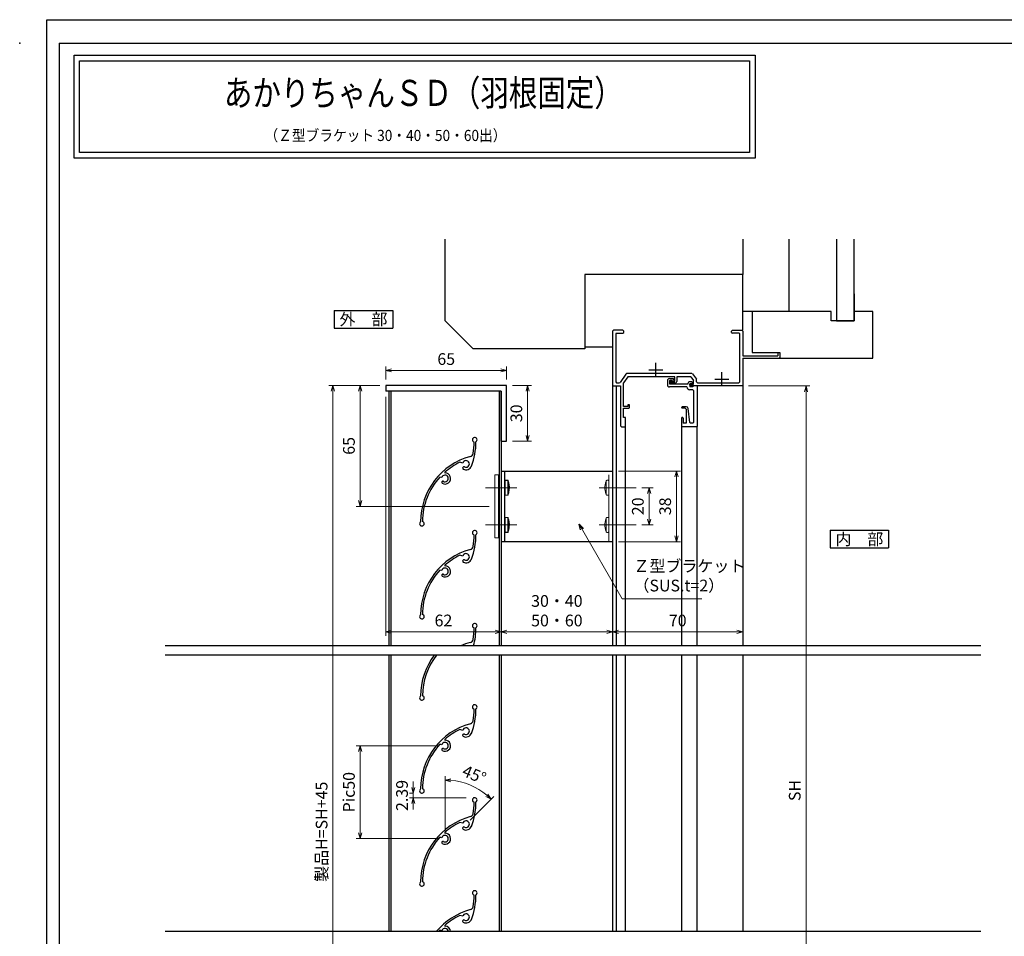
# Model space of a CAD drawing. Units: millimetres. Extents: x -16 to 1222, y 22 to 868.
# Drawn here: x -16 to 514, y 374 to 867 of the extents above; entities that cross this region are included whole.
import ezdxf
from ezdxf.enums import TextEntityAlignment as Align

# ---------------------------------------------------------------- set-up
doc = ezdxf.new("R2010")
doc.units = ezdxf.units.MM
doc.header["$LTSCALE"] = 3
doc.linetypes.add('ACAD_ISO02W100', pattern=[15, 12, -3])
doc.linetypes.add('ACAD_ISO04W100', pattern=[30, 24, -3, 0, -3])
doc.layers.get('0').update_dxf_attribs({"lineweight": 25})
doc.layers.get('Defpoints').update_dxf_attribs({"color": 151, "lineweight": 25})
for name, color, linetype, lineweight in [('0000寸法', 4, 'Continuous', 20), ('0000窓障子（LIXIL 30溝）', 4, 'Continuous', 15), ('003', 2, 'Continuous', 25), ('006', 4, 'ACAD_ISO04W100', 20), ('007', 4, 'ACAD_ISO02W100', 20)]:
    doc.layers.add(name, color=color, linetype=linetype, lineweight=lineweight)
for name, color, linetype in [('0000躯体', 253, 'Continuous'), ('_0-0_図枠', 7, 'Continuous'), ('TOS_S1', 4, 'Continuous')]:
    doc.layers.add(name, color=color, linetype=linetype)
doc.styles.add('AT_VECTOR', font='romans.shx', dxfattribs={"bigfont": 'extfont.shx'})
doc.styles.add('DIM', font='romans.shx', dxfattribs={"width": 0.75, "bigfont": 'extfont.shx'})
doc.styles.add('ｺﾞｼｯｸ（横）', font='txt')
doc.dimstyles.new('DIM', dxfattribs={"dimtxt": 3, "dimasz": 1.5, "dimexe": 1, "dimexo": 1.5, "dimgap": 1, "dimtad": 1, "dimdsep": 46, "dimtxsty": 'DIM', "dimblk": 'OPEN30', "dimcen": 0, "dimclrd": 4, "dimclre": 4, "dimclrt": 7, "dimadec": 0, "dimazin": 0, "dimtfac": 1, "dimtmove": 0, "dimatfit": 3, "dimldrblk": 'OPEN30', "dimfxl": 0, "dimlwd": 20, "dimlwe": 20, "dimarcsym": 0})

# ---------------------------------------------------------------- blocks, each defined once
blk = doc.blocks.new('17.03.24LIXIL\u3000Fix\u3000上W')
at = {"layer": 'TOS_S1', "lineweight": -3}
for p, q in [((710.72, -3992.56), (710.22, -3993.06)), ((710.22, -3993.06), (710.22, -4022.26)), ((715.72, -3992.56), (710.72, -3992.56)), ((716.22, -3993.06), (715.72, -3992.56)), ((716.22, -3993.71), (716.22, -3993.06)), ((774.72, -3992.56), (774.22, -3993.06)), ((774.22, -3993.71), (774.22, -3993.06)), ((774.72, -3992.56), (779.72, -3992.56)), ((780.22, -3993.06), (779.72, -3992.56)), ((780.22, -3993.06), (780.22, -4006.36)), ((712.17, -3994.21), (711.87, -3994.51)), ((711.87, -3994.51), (711.87, -4020.41)), ((712.17, -3994.21), (715.72, -3994.21)), ((715.72, -3994.21), (716.22, -3993.71)), ((774.22, -3993.71), (774.72, -3994.21)), ((778.27, -3994.21), (774.72, -3994.21)), ((778.57, -3994.51), (778.27, -3994.21)), ((778.57, -4020.41), (778.57, -3994.51)), ((780.22, -4006.36), (799.02, -4006.36)), ((780.22, -4007.56), (799.92, -4007.56)), ((780.22, -4007.56), (780.22, -4022.56)), ((799.02, -4004.56), (800.22, -4004.56)), ((799.02, -4004.56), (799.02, -4006.36)), ((799.92, -4007.56), (800.22, -4007.26)), ((800.22, -4004.56), (800.22, -4007.26)), ((737.22, -4014.06), (729.72, -4014.06)), ((733.22, -4010.06), (733.22, -4017.56)), ((717.35, -4016.13), (714.22, -4020.7)), ((718.37, -4017.56), (716.07, -4020.91)), ((717.76, -4015.91), (717.35, -4016.13)), ((752.79, -4015.91), (717.76, -4015.91)), ((743.72, -4017.56), (718.37, -4017.56)), ((739.72, -4019.56), (739.72, -4022.06)), ((740.72, -4018.56), (742.72, -4018.56)), ((741.02, -4019.56), (740.72, -4019.86)), ((742.22, -4019.56), (741.02, -4019.56)), ((742.22, -4019.56), (742.22, -4020.06)), ((743.22, -4019.06), (742.72, -4018.56)), ((743.22, -4019.06), (743.22, -4019.76)), ((743.72, -4020.06), (743.72, -4017.56)), ((752.22, -4017.56), (744.72, -4017.56)), ((744.72, -4017.56), (744.72, -4020.06)), ((752.22, -4017.56), (753.72, -4019.56)), ((753.19, -4016.11), (752.79, -4015.91)), ((753.19, -4016.11), (755.27, -4018.88)), ((753.72, -4021.56), (753.72, -4019.56)), ((755.37, -4019.18), (755.27, -4018.88)), ((755.37, -4020.41), (755.37, -4019.18)), ((772.72, -4019.06), (765.22, -4019.06)), ((768.72, -4015.06), (768.72, -4022.56)), ((710.22, -4022.26), (710.52, -4022.56)), ((710.52, -4022.56), (714.42, -4022.56)), ((711.87, -4020.41), (712.37, -4020.91)), ((712.37, -4020.91), (713.8, -4020.91)), ((713.8, -4020.91), (714.22, -4020.7)), ((714.42, -4022.56), (714.42, -4044.06)), ((716.07, -4033.56), (716.07, -4020.91)), ((740.72, -4019.86), (740.72, -4021.26)), ((740.72, -4021.26), (741.02, -4021.56)), ((750.22, -4023.06), (740.72, -4023.06)), ((750.72, -4021.56), (741.02, -4021.56)), ((741.22, -4020.06), (743.72, -4020.06)), ((741.22, -4020.56), (741.22, -4020.06)), ((741.22, -4020.56), (741.72, -4021.06)), ((743.72, -4021.06), (741.72, -4021.06)), ((742.92, -4020.06), (742.22, -4020.06)), ((742.92, -4020.06), (743.22, -4019.76)), ((750.22, -4023.06), (750.22, -4023.06)), ((750.72, -4021.26), (750.72, -4021.56)), ((752.72, -4020.26), (751.72, -4020.26)), ((751.72, -4021.26), (752.52, -4021.26)), ((751.72, -4021.26), (751.72, -4023.06)), ((751.72, -4021.56), (753.72, -4021.56)), ((751.72, -4022.06), (751.72, -4021.56)), ((751.72, -4022.06), (752.22, -4022.56)), ((753.42, -4023.06), (751.72, -4023.06)), ((753.27, -4024.56), (751.72, -4024.56)), ((780.22, -4022.56), (752.22, -4022.56)), ((752.52, -4021.26), (753.22, -4020.96)), ((753.22, -4020.76), (752.72, -4020.26)), ((753.22, -4020.96), (753.22, -4020.76)), ((753.77, -4025.06), (753.27, -4024.56)), ((753.72, -4022.56), (753.42, -4022.86)), ((753.42, -4022.86), (753.42, -4023.06)), ((755.72, -4022.56), (753.72, -4022.56)), ((755.37, -4020.41), (755.87, -4020.91)), ((755.72, -4022.56), (755.72, -4044.26)), ((755.87, -4020.91), (778.07, -4020.91)), ((778.07, -4020.91), (778.57, -4020.41)), ((753.77, -4025.06), (753.77, -4042.11)), ((718.42, -4033.56), (716.07, -4033.56)), ((716.07, -4034.56), (718.92, -4034.56)), ((716.07, -4039.56), (716.07, -4034.56)), ((717.37, -4034.56), (717.37, -4034.56)), ((718.42, -4032.76), (718.42, -4033.56)), ((719.22, -4032.76), (718.42, -4032.76)), ((718.92, -4034.56), (719.22, -4034.26)), ((719.22, -4034.26), (719.22, -4032.76)), ((747.62, -4033.76), (747.22, -4034.16)), ((747.22, -4034.16), (747.22, -4034.16)), ((747.22, -4034.16), (747.62, -4034.56)), ((749.83, -4033.76), (747.62, -4033.76)), ((749.22, -4034.56), (747.62, -4034.56)), ((749.72, -4035.06), (749.22, -4034.56)), ((749.72, -4035.06), (749.72, -4042.61)), ((751.67, -4042.17), (750.82, -4034.65)), ((717.22, -4039.56), (716.07, -4039.56)), ((717.22, -4044.26), (717.22, -4039.56)), ((747.52, -4039.56), (747.22, -4039.86)), ((747.22, -4039.86), (747.22, -4044.26)), ((747.92, -4039.56), (747.52, -4039.56)), ((748.22, -4039.86), (747.92, -4039.56)), ((748.22, -4039.86), (748.22, -4042.61)), ((714.42, -4044.06), (714.92, -4044.56)), ((714.92, -4044.56), (716.92, -4044.56)), ((716.92, -4044.56), (717.22, -4044.26)), ((747.22, -4044.26), (747.52, -4044.56)), ((755.42, -4044.56), (747.52, -4044.56)), ((749.72, -4042.61), (748.22, -4042.61)), ((751.67, -4042.17), (752.17, -4042.61)), ((753.27, -4042.61), (752.17, -4042.61)), ((753.27, -4042.61), (753.77, -4042.11)), ((755.42, -4044.56), (755.72, -4044.26))]:
    blk.add_line(p, q, dxfattribs=at)
for centre, radius, start, end in [((740.72, -4019.56), 1, 90, 180), ((740.72, -4022.06), 1, 180, 270), ((743.72, -4020.06), 1, 270, 0), ((751.72, -4023.06), 1.5, 180, 270), ((751.72, -4021.26), 1, 90, 180), ((749.83, -4034.76), 1, 6.4468, 90)]:
    blk.add_arc(centre, radius, start, end, dxfattribs=at)
blk = doc.blocks.new('_Open30')
at = {"color": 0, "linetype": 'ByBlock', "lineweight": -2}
for p, q in [((-1, 0.27), (0, 0)), ((0, 0), (-1, -0.27)), ((0, 0), (-1, 0))]:
    blk.add_line(p, q, dxfattribs=at)
blk = doc.blocks.new('*D21')
at = {"layer": '0000寸法', "color": 4, "lineweight": 20, "ltscale": 0.5}
for p, q in [((243.39, 548.18), (243.39, 535.78)), ((303.39, 548.18), (303.39, 535.78)), ((246.54, 537.88), (300.24, 537.88))]:
    blk.add_line(p, q, dxfattribs=at)
at = {"layer": 'Defpoints', "color": 0, "ltscale": 0.5}
for p in [(243.39, 551.33), (303.39, 551.33), (303.39, 537.88)]:
    blk.add_point(p, dxfattribs=at)
at = {"layer": '0000寸法', "color": 4, "lineweight": 20, "ltscale": 0.5, "xscale": 3.15, "yscale": 3.15, "zscale": 3.15, "rotation": 180}
blk.add_blockref('_Open30', (243.39, 537.88), dxfattribs=at)
at = {"layer": '0000寸法', "color": 4, "lineweight": 20, "ltscale": 0.5, "xscale": 3.15, "yscale": 3.15, "zscale": 3.15}
blk.add_blockref('_Open30', (303.39, 537.88), dxfattribs=at)
at = {"layer": '0000寸法', "color": 7, "ltscale": 0.5, "insert": (273.39, 548.38), "char_height": 6.3, "attachment_point": 5, "style": 'DIM'}
blk.add_mtext('30・40\\P50・60', dxfattribs=at)
blk = doc.blocks.new('*D22')
at = {"layer": '0000寸法', "color": 4, "lineweight": 20, "ltscale": 0.5}
for p, q in [((319.16, 615.33), (325.12, 615.33)), ((323.02, 612.18), (323.02, 598.48)), ((319.16, 595.33), (325.12, 595.33))]:
    blk.add_line(p, q, dxfattribs=at)
at = {"layer": 'Defpoints', "color": 0, "ltscale": 0.5}
for p in [(316.01, 615.33), (316.01, 595.33), (323.02, 595.33)]:
    blk.add_point(p, dxfattribs=at)
at = {"layer": '0000寸法', "color": 4, "lineweight": 20, "ltscale": 0.5, "xscale": 3.15, "yscale": 3.15, "zscale": 3.15}
for p, rotation in [((323.02, 615.33), 90), ((323.02, 595.33), 270)]:
    blk.add_blockref('_Open30', p, dxfattribs=dict(at, rotation=rotation))
at = {"layer": '0000寸法', "color": 7, "ltscale": 0.5, "insert": (317.77, 605.33), "char_height": 6.3, "attachment_point": 5, "rotation": 90, "style": 'DIM'}
blk.add_mtext('20', dxfattribs=at)
blk = doc.blocks.new('*D23')
at = {"layer": '0000寸法', "color": 4, "lineweight": 20, "ltscale": 0.5}
for p, q in [((306.54, 624.33), (339.82, 624.33)), ((337.72, 589.48), (337.72, 621.18)), ((306.54, 586.33), (339.82, 586.33))]:
    blk.add_line(p, q, dxfattribs=at)
at = {"layer": 'Defpoints', "color": 0, "ltscale": 0.5}
for p in [(303.39, 624.33), (337.72, 624.33), (303.39, 586.33)]:
    blk.add_point(p, dxfattribs=at)
at = {"layer": '0000寸法', "color": 4, "lineweight": 20, "ltscale": 0.5, "xscale": 3.15, "yscale": 3.15, "zscale": 3.15}
for p, rotation in [((337.72, 624.33), 90), ((337.72, 586.33), 270)]:
    blk.add_blockref('_Open30', p, dxfattribs=dict(at, rotation=rotation))
at = {"layer": '0000寸法', "color": 7, "ltscale": 0.5, "insert": (332.47, 605.33), "char_height": 6.3, "attachment_point": 5, "rotation": 90, "style": 'DIM'}
blk.add_mtext('38', dxfattribs=at)
blk = doc.blocks.new('*D26')
at = {"layer": '0000寸法', "color": 4, "lineweight": 20, "ltscale": 0.5}
for p, q in [((181.39, 664.18), (181.39, 535.78)), ((184.54, 537.88), (240.24, 537.88)), ((243.39, 540.12), (243.39, 535.78))]:
    blk.add_line(p, q, dxfattribs=at)
at = {"layer": 'Defpoints', "color": 0, "ltscale": 0.5}
for p in [(181.39, 667.33), (243.39, 543.27), (243.39, 537.88)]:
    blk.add_point(p, dxfattribs=at)
at = {"layer": '0000寸法', "color": 4, "lineweight": 20, "ltscale": 0.5, "xscale": 3.15, "yscale": 3.15, "zscale": 3.15, "rotation": 180}
blk.add_blockref('_Open30', (181.39, 537.88), dxfattribs=at)
at = {"layer": '0000寸法', "color": 4, "lineweight": 20, "ltscale": 0.5, "xscale": 3.15, "yscale": 3.15, "zscale": 3.15}
blk.add_blockref('_Open30', (243.39, 537.88), dxfattribs=at)
at = {"layer": '0000寸法', "color": 7, "ltscale": 0.5, "insert": (212.39, 543.13), "char_height": 6.3, "attachment_point": 5, "style": 'DIM'}
blk.add_mtext('62', dxfattribs=at)
blk = doc.blocks.new('*D27')
at = {"layer": '0000寸法', "color": 4, "lineweight": 20, "ltscale": 0.5}
for p, q in [((181.39, 673.48), (181.39, 680.56)), ((243.24, 678.46), (184.54, 678.46)), ((246.39, 673.48), (246.39, 680.56))]:
    blk.add_line(p, q, dxfattribs=at)
at = {"layer": 'Defpoints', "color": 0, "ltscale": 0.5}
for p in [(181.39, 678.46), (181.39, 670.33), (246.39, 670.33)]:
    blk.add_point(p, dxfattribs=at)
at = {"layer": '0000寸法', "color": 4, "lineweight": 20, "ltscale": 0.5, "xscale": 3.15, "yscale": 3.15, "zscale": 3.15, "rotation": 180}
blk.add_blockref('_Open30', (181.39, 678.46), dxfattribs=at)
at = {"layer": '0000寸法', "color": 4, "lineweight": 20, "ltscale": 0.5, "xscale": 3.15, "yscale": 3.15, "zscale": 3.15}
blk.add_blockref('_Open30', (246.39, 678.46), dxfattribs=at)
at = {"layer": '0000寸法', "color": 7, "ltscale": 0.5, "insert": (213.89, 683.71), "char_height": 6.3, "attachment_point": 5, "style": 'DIM'}
blk.add_mtext('65', dxfattribs=at)
blk = doc.blocks.new('*D28')
at = {"layer": '0000寸法', "color": 4, "lineweight": 20, "ltscale": 0.5}
for p, q in [((249.54, 670.33), (259.77, 670.33)), ((257.67, 667.18), (257.67, 643.48)), ((249.54, 640.33), (259.77, 640.33))]:
    blk.add_line(p, q, dxfattribs=at)
at = {"layer": 'Defpoints', "color": 0, "ltscale": 0.5}
for p in [(246.39, 670.33), (246.39, 640.33), (257.67, 640.33)]:
    blk.add_point(p, dxfattribs=at)
at = {"layer": '0000寸法', "color": 4, "lineweight": 20, "ltscale": 0.5, "xscale": 3.15, "yscale": 3.15, "zscale": 3.15}
for p, rotation in [((257.67, 670.33), 90), ((257.67, 640.33), 270)]:
    blk.add_blockref('_Open30', p, dxfattribs=dict(at, rotation=rotation))
at = {"layer": '0000寸法', "color": 7, "ltscale": 0.5, "insert": (252.42, 655.33), "char_height": 6.3, "attachment_point": 5, "rotation": 90, "style": 'DIM'}
blk.add_mtext('30', dxfattribs=at)
blk = doc.blocks.new('*D30')
at = {"layer": '0000寸法', "color": 4, "lineweight": 20, "ltscale": 0.5}
for p, q in [((178.24, 670.33), (150.82, 670.33)), ((152.92, 667.18), (152.92, 193.48)), ((178.24, 190.33), (150.82, 190.33))]:
    blk.add_line(p, q, dxfattribs=at)
at = {"layer": 'Defpoints', "color": 0, "ltscale": 0.5}
for p in [(181.39, 670.33), (152.92, 190.33), (181.39, 190.33)]:
    blk.add_point(p, dxfattribs=at)
at = {"layer": '0000寸法', "color": 4, "lineweight": 20, "ltscale": 0.5, "xscale": 3.15, "yscale": 3.15, "zscale": 3.15}
for p, rotation in [((152.92, 670.33), 90), ((152.92, 190.33), 270)]:
    blk.add_blockref('_Open30', p, dxfattribs=dict(at, rotation=rotation))
at = {"layer": '0000寸法', "color": 7, "ltscale": 0.5, "insert": (147.67, 430.33), "char_height": 6.3, "attachment_point": 5, "rotation": 90, "style": 'DIM'}
blk.add_mtext('製品H=SH+45', dxfattribs=at)
blk = doc.blocks.new('*D32')
at = {"layer": '0000寸法', "color": 4, "lineweight": 20, "ltscale": 0.5}
for p, q in [((178.24, 670.33), (165.52, 670.33)), ((167.62, 667.18), (167.62, 608.48)), ((236.94, 605.33), (165.52, 605.33))]:
    blk.add_line(p, q, dxfattribs=at)
at = {"layer": 'Defpoints', "color": 0, "ltscale": 0.5}
for p in [(181.39, 670.33), (167.62, 605.33), (240.09, 605.33)]:
    blk.add_point(p, dxfattribs=at)
at = {"layer": '0000寸法', "color": 4, "lineweight": 20, "ltscale": 0.5, "xscale": 3.15, "yscale": 3.15, "zscale": 3.15}
for p, rotation in [((167.62, 670.33), 90), ((167.62, 605.33), 270)]:
    blk.add_blockref('_Open30', p, dxfattribs=dict(at, rotation=rotation))
at = {"layer": '0000寸法', "color": 7, "ltscale": 0.5, "insert": (162.37, 637.83), "char_height": 6.3, "attachment_point": 5, "rotation": 90, "style": 'DIM'}
blk.add_mtext('65', dxfattribs=at)
blk = doc.blocks.new('UM409')
at = {"layer": '003'}
for p, q in [((140.15, 709.34), (139.62, 710.26)), ((153.65, 706.84), (152.83, 708.26))]:
    blk.add_line(p, q, dxfattribs=at)
for centre, radius, start, end in [((141.04, 674.99), 36.3, 60.2554, 135.1119), ((141.04, 674.99), 35.3, 92.3164, 134.8831), ((141.04, 707.79), 3, 194.5122, 44.0407), ((143.34, 710.01), 0.2, 86.2424, 224.0407), ((141.04, 674.99), 35.3, 70.5025, 86.2424), ((141.04, 735.59), 36.3, 293.862, 315.1119), ((141.04, 735.59), 35.3, 304.7942, 314.8831), ((167.04, 711.19), 1.25, 256.9649, 209.2998), ((138.73, 707.19), 0.605, 14.5122, 194.5122), ((141.04, 707.79), 1.79, 194.5122, 120), ((152.17, 704.62), 0.67, 15.6536, 195.6536), ((154.54, 705.29), 3.13, 195.6536, 295.7906), ((154.54, 705.29), 1.79, 195.6536, 120), ((160.05, 708.24), 2, 240.2554, 304.7942), ((115.04, 699.39), 1.25, 76.9649, 29.2998)]:
    blk.add_arc(centre, radius, start, end, dxfattribs=at)
blk = doc.blocks.new('*D34')
at = {"layer": '003', "color": 4, "lineweight": 20, "ltscale": 0.5}
for p, q in [((210.09, 476.64), (165.52, 476.64)), ((167.62, 473.49), (167.62, 429.79)), ((210.09, 426.64), (165.52, 426.64))]:
    blk.add_line(p, q, dxfattribs=at)
at = {"layer": 'Defpoints', "color": 0, "ltscale": 0.5}
for p in [(213.24, 476.64), (167.62, 426.64), (213.24, 426.64)]:
    blk.add_point(p, dxfattribs=at)
at = {"layer": '003', "color": 4, "lineweight": 20, "ltscale": 0.5, "xscale": 3.15, "yscale": 3.15, "zscale": 3.15}
for p, rotation in [((167.62, 476.64), 90), ((167.62, 426.64), 270)]:
    blk.add_blockref('_Open30', p, dxfattribs=dict(at, rotation=rotation))
at = {"layer": '003', "color": 7, "ltscale": 0.5, "insert": (162.37, 451.64), "char_height": 6.3, "attachment_point": 5, "rotation": 90, "style": 'DIM'}
blk.add_mtext('Pic50', dxfattribs=at)
blk = doc.blocks.new('*D35')
at = {"layer": '003', "color": 4, "lineweight": 20, "ltscale": 0.5}
for p, q in [((196.17, 454.21), (196.17, 457.36)), ((196.17, 451.06), (194.07, 451.06)), ((196.17, 451.06), (196.17, 448.68)), ((224.55, 448.68), (194.07, 448.68)), ((196.17, 445.53), (196.17, 442.38))]:
    blk.add_line(p, q, dxfattribs=at)
at = {"layer": 'Defpoints', "color": 0, "ltscale": 0.5}
for p in [(199.32, 451.06), (196.17, 448.68), (227.7, 448.68)]:
    blk.add_point(p, dxfattribs=at)
at = {"layer": '003', "color": 4, "lineweight": 20, "ltscale": 0.5, "xscale": 3.15, "yscale": 3.15, "zscale": 3.15}
for p, rotation in [((196.17, 451.06), 270), ((196.17, 448.68), 90)]:
    blk.add_blockref('_Open30', p, dxfattribs=dict(at, rotation=rotation))
at = {"layer": '003', "color": 7, "ltscale": 0.5, "insert": (190.92, 449.87), "char_height": 6.3, "attachment_point": 5, "rotation": 90, "style": 'DIM'}
blk.add_mtext('2.39', dxfattribs=at)
blk = doc.blocks.new('*D36')
at = {"layer": '003', "color": 4, "lineweight": 20, "ltscale": 0.5}
for p, q in [((213.24, 429.79), (213.24, 460.28)), ((226.78, 436.64), (239.53, 449.39))]:
    blk.add_line(p, q, dxfattribs=at)
blk.add_arc((213.24, 423.1), 35.07, 50.1473, 84.8527, dxfattribs=at)
at = {"layer": 'Defpoints', "color": 0, "ltscale": 0.5}
for p in [(230.78, 453.48), (224.55, 434.41), (213.24, 426.64), (213.24, 423.1), (213.24, 417.62)]:
    blk.add_point(p, dxfattribs=at)
at = {"layer": '003', "color": 4, "lineweight": 20, "ltscale": 0.5, "xscale": 3.15, "yscale": 3.15, "zscale": 3.15}
for p, rotation in [((213.24, 458.18), 177.4263345432589), ((238.04, 447.9), 317.5736654567355)]:
    blk.add_blockref('_Open30', p, dxfattribs=dict(at, rotation=rotation))
at = {"layer": '003', "color": 7, "ltscale": 0.5, "insert": (228.67, 460.36), "char_height": 6.3, "attachment_point": 5, "rotation": 337.5, "style": 'DIM'}
blk.add_mtext('45°', dxfattribs=at)
blk = doc.blocks.new('*D37')
at = {"layer": '0000寸法', "color": 4, "lineweight": 20, "ltscale": 0.5}
for p, q in [((303.39, 548.18), (303.39, 535.78)), ((373.39, 548.18), (373.39, 535.78)), ((306.54, 537.88), (370.24, 537.88))]:
    blk.add_line(p, q, dxfattribs=at)
at = {"layer": 'Defpoints', "color": 0, "ltscale": 0.5}
for p in [(303.39, 551.33), (373.39, 551.33), (373.39, 537.88)]:
    blk.add_point(p, dxfattribs=at)
at = {"layer": '0000寸法', "color": 4, "lineweight": 20, "ltscale": 0.5, "xscale": 3.15, "yscale": 3.15, "zscale": 3.15, "rotation": 180}
blk.add_blockref('_Open30', (303.39, 537.88), dxfattribs=at)
at = {"layer": '0000寸法', "color": 4, "lineweight": 20, "ltscale": 0.5, "xscale": 3.15, "yscale": 3.15, "zscale": 3.15}
blk.add_blockref('_Open30', (373.39, 537.88), dxfattribs=at)
at = {"layer": '0000寸法', "color": 7, "ltscale": 0.5, "insert": (338.39, 543.13), "char_height": 6.3, "attachment_point": 5, "style": 'DIM'}
blk.add_mtext('70', dxfattribs=at)
blk = doc.blocks.new('*D38')
at = {"layer": '0000寸法', "color": 4, "lineweight": 20, "ltscale": 0.5}
for p, q in [((376.54, 670.04), (409.51, 670.04)), ((407.41, 238.19), (407.41, 666.89)), ((396.54, 235.04), (409.51, 235.04))]:
    blk.add_line(p, q, dxfattribs=at)
at = {"layer": 'Defpoints', "color": 0, "ltscale": 0.5}
for p in [(373.39, 670.04), (407.41, 670.04), (393.39, 235.04)]:
    blk.add_point(p, dxfattribs=at)
at = {"layer": '0000寸法', "color": 4, "lineweight": 20, "ltscale": 0.5, "xscale": 3.15, "yscale": 3.15, "zscale": 3.15}
for p, rotation in [((407.41, 670.04), 90), ((407.41, 235.04), 270)]:
    blk.add_blockref('_Open30', p, dxfattribs=dict(at, rotation=rotation))
at = {"layer": '0000寸法', "color": 7, "ltscale": 0.5, "insert": (402.16, 452.54), "char_height": 6.3, "attachment_point": 5, "rotation": 90, "style": 'DIM'}
blk.add_mtext('SH', dxfattribs=at)

msp = doc.modelspace()

# ---------------------------------------------------------------- linework, layer by layer
at = {"ltscale": 0.5}
for p, q in [((303.389, 670.336), (303.389, 530.332)), ((373.389, 670.036), (373.389, 530.332)), ((303.389, 525.332), (303.389, 376.637)), ((373.389, 525.332), (373.389, 376.637))]:
    msp.add_line(p, q, dxfattribs=at)
for points in [[(13.707, 847.948), (380.051, 847.948), (380.051, 792.603), (13.707, 792.603)], [(16.707, 844.948), (377.051, 844.948), (377.051, 795.603), (16.707, 795.603)]]:
    msp.add_lwpolyline(points, close=True)
at = {"layer": '0000窓障子（LIXIL 30溝）', "lineweight": -3}
for p, q in [((305.389, 530.332), (305.389, 670.036)), ((310.389, 530.332), (310.389, 648.336)), ((340.389, 648.336), (340.389, 530.332)), ((348.889, 530.332), (348.889, 648.336)), ((305.389, 376.637), (305.389, 525.332)), ((310.389, 376.637), (310.389, 525.332)), ((340.389, 525.332), (340.389, 376.637)), ((348.889, 376.637), (348.889, 525.332))]:
    msp.add_line(p, q, dxfattribs=at)
at = {"layer": '0000躯体', "ltscale": 0.5}
for p, q in [((213.389, 705.036), (213.389, 748.902)), ((373.389, 748.902), (373.389, 730.036)), ((398.389, 710.036), (398.389, 748.902)), ((423.889, 748.902), (423.889, 705.036)), ((433.389, 705.036), (433.389, 748.902)), ((373.389, 730.036), (288.389, 730.036)), ((288.389, 730.036), (288.389, 690.036)), ((373.389, 700.036), (373.389, 730.036)), ((433.389, 719.536), (433.389, 710.036)), ((378.389, 710.036), (373.389, 710.036)), ((420.889, 710.036), (378.389, 710.036)), ((378.389, 710.036), (378.389, 688.036)), ((420.889, 705.036), (420.889, 710.036)), ((433.389, 710.036), (433.389, 705.036)), ((443.389, 710.036), (433.389, 710.036)), ((443.389, 685.036), (443.389, 710.036)), ((228.389, 690.036), (213.389, 705.036)), ((433.389, 705.036), (420.889, 705.036)), ((423.889, 705.036), (433.389, 705.036)), ((288.389, 690.036), (228.389, 690.036)), ((288.389, 691.036), (303.389, 691.036)), ((378.389, 688.036), (393.389, 688.036)), ((393.389, 688.036), (393.389, 685.036)), ((393.389, 685.036), (443.389, 685.036))]:
    msp.add_line(p, q, dxfattribs=at)
at = {"layer": '003'}
for p, q in [((153.609, 710.616), (185.109, 710.616)), ((153.609, 710.616), (153.609, 701.166)), ((185.109, 710.616), (185.109, 701.166)), ((153.609, 701.166), (185.109, 701.166)), ((246.389, 670.332), (181.389, 670.332)), ((181.389, 670.332), (181.389, 667.332)), ((243.389, 667.332), (181.389, 667.332)), ((183.089, 667.332), (183.089, 530.332)), ((184.089, 667.332), (184.089, 530.332)), ((242.389, 667.332), (242.389, 530.332)), ((243.389, 667.332), (243.389, 530.332)), ((243.389, 640.332), (243.389, 667.332)), ((246.389, 640.332), (246.389, 670.332)), ((243.389, 640.332), (246.389, 640.332)), ((243.389, 624.332), (303.389, 624.332)), ((243.389, 624.332), (243.389, 586.332)), ((245.389, 586.332), (245.389, 624.332)), ((245.389, 619.482), (247.089, 619.333)), ((245.389, 619.482), (245.389, 611.182)), ((247.089, 619.333), (247.089, 611.33)), ((247.594, 617.469), (247.591, 617.467)), ((247.591, 615.622), (247.855, 615.622)), ((247.591, 615.041), (247.855, 615.041)), ((247.089, 611.33), (245.389, 611.182)), ((247.591, 613.196), (247.594, 613.194)), ((245.389, 599.482), (247.089, 599.333)), ((245.389, 599.482), (245.389, 591.182)), ((247.089, 599.333), (247.089, 591.33)), ((247.594, 597.469), (247.591, 597.467)), ((247.591, 595.622), (247.855, 595.622)), ((247.591, 595.041), (247.855, 595.041)), ((247.591, 593.196), (247.594, 593.194)), ((247.089, 591.33), (245.389, 591.182)), ((420.356, 592.437), (420.356, 582.987)), ((420.356, 592.437), (451.856, 592.437)), ((451.856, 592.437), (451.856, 582.987)), ((303.389, 586.332), (243.389, 586.332)), ((420.356, 582.987), (451.856, 582.987)), ((183.089, 525.332), (183.089, 376.637)), ((184.089, 525.332), (184.089, 376.637)), ((242.389, 525.332), (242.389, 376.637)), ((243.389, 525.332), (243.389, 376.637)), ((222.824, 384.878), (221.234, 385.304)), ((211.51, 377.1), (210.483, 377.375))]:
    msp.add_line(p, q, dxfattribs=at)
for points in [[(247.855, 615.622), (247.855, 615.623), (247.831, 615.913), (247.798, 616.202), (247.717, 616.78), (247.658, 617.124), (247.591, 617.467)], [(247.591, 615.622), (247.594, 615.332), (247.591, 615.041)], [(247.591, 613.196), (247.701, 613.787), (247.789, 614.382), (247.826, 614.711), (247.855, 615.041)], [(247.855, 595.622), (247.855, 595.623), (247.831, 595.913), (247.798, 596.202), (247.717, 596.78), (247.658, 597.124), (247.591, 597.467)], [(247.591, 595.622), (247.594, 595.332), (247.591, 595.041)], [(247.591, 593.196), (247.701, 593.787), (247.789, 594.382), (247.826, 594.711), (247.855, 595.041)]]:
    msp.add_lwpolyline(points, dxfattribs=at)
for centre, radius, start, end in [((231.927, 614.221), 16, 11.7141, 18.63242), ((231.927, 616.442), 16, 341.36758, 348.28595), ((231.927, 594.221), 16, 11.7141, 18.63242), ((231.927, 596.442), 16, 341.36758, 348.28595), ((229.22, 541.121), 1.25, 301.96487, 254.29978), ((193.581, 539.989), 35.3, 349.79416, 359.88315), ((193.581, 539.989), 36.3, 344.57072, 0.11192), ((236.432, 497.139), 36.3, 105.25537, 113.87785), ((226.354, 534.089), 2, 285.25537, 349.79416), ((236.432, 503.444), 36.3, 142.91663, 180.11192), ((236.432, 503.444), 35.3, 141.67963, 179.88315), ((200.794, 502.312), 1.25, 121.96487, 74.29978), ((229.22, 397.426), 1.25, 301.96487, 254.29978), ((193.581, 396.294), 36.3, 338.86203, 0.11192), ((193.581, 396.294), 35.3, 349.79416, 359.88315), ((236.432, 353.444), 36.3, 105.25537, 140.28804), ((226.354, 390.394), 2, 285.25537, 349.79416), ((236.432, 353.444), 35.3, 115.50247, 131.24238), ((223.347, 382.271), 0.67, 60.65359, 240.65359), ((224.553, 384.415), 1.79, 240.65359, 165), ((224.553, 384.415), 3.13, 240.65359, 340.79062), ((236.432, 353.444), 35.3, 137.31636, 138.92637), ((213.239, 376.637), 1.79, 0, 165), ((213.292, 379.836), 0.2, 131.24238, 269.04073), ((213.239, 376.637), 3, 0, 89.04073)]:
    msp.add_arc(centre, radius, start, end, dxfattribs=at)
msp.add_point((-15.532, 854.39), dxfattribs=at)
at = {"layer": '006'}
for p, q in [((234.999, 615.332), (251.875, 615.332)), ((296.143, 615.332), (316.013, 615.332)), ((234.999, 595.332), (251.875, 595.332)), ((296.143, 595.332), (316.013, 595.332))]:
    msp.add_line(p, q, dxfattribs=at)
at = {"layer": '007'}
for p, q in [((301.389, 586.332), (301.389, 624.332)), ((299.889, 618.822), (299.889, 611.822)), ((300.889, 619.322), (300.389, 619.322)), ((301.389, 618.822), (301.389, 611.822)), ((300.889, 611.322), (300.389, 611.322)), ((299.889, 591.842), (299.889, 598.842)), ((300.889, 599.342), (300.389, 599.342)), ((301.389, 591.842), (301.389, 598.842)), ((300.889, 591.342), (300.389, 591.342))]:
    msp.add_line(p, q, dxfattribs=at)
msp.add_lwpolyline([(240.089, 588.332), (242.089, 588.332), (242.089, 622.332), (240.089, 622.332)], close=True, dxfattribs=at)
for centre, radius, start, end in [((308.699, 615.332), 9.5, 158.05298, 202.00296), ((300.389, 618.822), 0.5, 90, 180), ((300.889, 618.822), 0.5, 0, 90), ((300.389, 611.822), 0.5, 180, 270), ((300.889, 611.822), 0.5, 270, 0), ((308.699, 595.332), 9.5, 157.99704, 201.94702), ((300.389, 598.842), 0.5, 90, 180), ((300.889, 598.842), 0.5, 0, 90), ((300.389, 591.842), 0.5, 180, 270), ((300.889, 591.842), 0.5, 270, 0)]:
    msp.add_arc(centre, radius, start, end, dxfattribs=at)
at = {"layer": '_0-0_図枠', "color": 3, "linetype": 'Continuous'}
for q in [(5.768, 23.69), (1067.892, 854.39)]:
    msp.add_line((5.768, 854.39), q, dxfattribs=at)
at = {"layer": 'Defpoints', "ltscale": 0.5}
for p, q in [((501.407, 530.332), (62.643, 530.332)), ((501.407, 525.332), (62.643, 525.332)), ((501.407, 376.637), (62.643, 376.637))]:
    msp.add_line(p, q, dxfattribs=at)
at = {"layer": 'Defpoints'}
msp.add_lwpolyline([(-1, 867), (1221.808, 867), (1221.808, 22.333), (-1, 22.333)], close=True, dxfattribs=at)

# ---------------------------------------------------------------- block references
at = {"layer": '003', "rotation": 44.9999999999908}
for p in [(613.986, 20.119), (613.986, -29.881), (613.986, -123.576), (613.986, -173.576)]:
    msp.add_blockref('UM409', p, dxfattribs=at)
at = {"layer": 'TOS_S1'}
msp.add_blockref('17.03.24LIXIL\u3000Fix\u3000上W', (-406.83, 4692.6), dxfattribs=at)

# ---------------------------------------------------------------- texts
at = {"style": 'AT_VECTOR', "width": 0.8}
msp.add_text('あかりちゃんＳＤ（羽根固定）', height=14.04, dxfattribs=at).set_placement((94.327, 816.226), align=Align.BOTTOM_LEFT)
at = {"style": 'ｺﾞｼｯｸ（横）', "width": 0.9}
msp.add_text('（Ｚ型ブラケット 30・40・50・60出）', height=6, dxfattribs=at).set_placement((181.209, 804.766), align=Align.MIDDLE_CENTER)
at = {"style": 'AT_VECTOR'}
for s, p in [('外\u3000部', (169.359, 705.891)), ('内\u3000部', (436.106, 587.712))]:
    msp.add_text(s, height=6.3, dxfattribs=at).set_placement(p, align=Align.MIDDLE_CENTER)
at = {"layer": '0000寸法', "color": 7, "ltscale": 0.5, "insert": (314.602, 557.619), "char_height": 6.3, "attachment_point": 7, "style": 'DIM'}
msp.add_mtext('Ｚ型ブラケット\\P（SUS.t=2）', dxfattribs=at)

# ---------------------------------------------------------------- dimensions: what is measured, and where the dimension line sits
at = {"layer": '0000寸法', "ltscale": 0.5}
for base, p1, p2, picture, middle in [((181.389, 678.459), (246.389, 670.332), (181.389, 670.332), '*D27', (213.889, 683.709)), ((243.389, 537.884), (181.389, 667.332), (243.389, 543.267), '*D26', (212.389, 543.134)), ((373.389, 537.884), (303.389, 551.332), (373.389, 551.332), '*D37', (338.389, 543.134))]:
    dim = msp.add_linear_dim(base=base, p1=p1, p2=p2, dimstyle='DIM', override={"dimscale": 2.1, "dimadec": 2, "dimazin": 2, "dimtfill": 1}, dxfattribs=at)
    dim.commit()
    dim.dimension.update_dxf_attribs({"geometry": picture, "text_midpoint": middle})
for base, p1, p2, text, picture, middle in [((152.919, 190.332), (181.389, 670.332), (181.389, 190.332), '製品H=SH+45', '*D30', (147.669, 430.332)), ((407.41, 670.036), (393.389, 235.036), (373.389, 670.036), 'SH', '*D38', (402.16, 452.536))]:
    dim = msp.add_linear_dim(base=base, p1=p1, p2=p2, angle=90, text=text, dimstyle='DIM', override={"dimscale": 2.1, "dimadec": 2, "dimazin": 2, "dimtfill": 1}, dxfattribs=at)
    dim.commit()
    dim.dimension.update_dxf_attribs({"geometry": picture, "text_midpoint": middle})
for base, p1, p2, picture, middle in [((167.619, 605.332), (181.389, 670.332), (240.089, 605.332), '*D32', (162.369, 637.832)), ((257.668, 640.332), (246.389, 670.332), (246.389, 640.332), '*D28', (252.418, 655.332)), ((337.724, 624.332), (303.389, 586.332), (303.389, 624.332), '*D23', (332.474, 605.332)), ((323.024, 595.332), (316.013, 615.332), (316.013, 595.332), '*D22', (317.774, 605.332))]:
    dim = msp.add_linear_dim(base=base, p1=p1, p2=p2, angle=90, dimstyle='DIM', override={"dimscale": 2.1, "dimadec": 2, "dimazin": 2, "dimtfill": 1}, dxfattribs=at)
    dim.commit()
    dim.dimension.update_dxf_attribs({"geometry": picture, "text_midpoint": middle})
dim = msp.add_linear_dim(base=(303.389, 537.884), p1=(243.389, 551.332), p2=(303.389, 551.332), text='30・40\\P50・<>', dimstyle='DIM', override={"dimscale": 2.1, "dimadec": 2, "dimazin": 2, "dimtfill": 1}, dxfattribs=at)
dim.commit()
dim.dimension.update_dxf_attribs({"geometry": '*D21', "text_midpoint": (273.389, 548.384)})
at = {"layer": '003', "ltscale": 0.5}
dim = msp.add_linear_dim(base=(167.619, 426.637), p1=(213.239, 476.637), p2=(213.239, 426.637), angle=90, text='Pic<>', dimstyle='DIM', override={"dimscale": 2.1, "dimadec": 2, "dimazin": 2}, dxfattribs=at)
dim.commit()
dim.dimension.update_dxf_attribs({"geometry": '*D34', "text_midpoint": (162.369, 451.637)})
dim = msp.add_angular_dim_2l(base=(230.776, 453.477), line1=((224.553, 434.415), (213.239, 423.101)), line2=((213.239, 417.615), (213.239, 426.637)), dimstyle='DIM', override={"dimscale": 2.1, "dimadec": 2, "dimazin": 2}, dxfattribs=at)
dim.commit()
dim.dimension.update_dxf_attribs({"geometry": '*D36', "text_midpoint": (228.671, 460.357)})
dim = msp.add_linear_dim(base=(196.166, 448.675), p1=(199.316, 451.062), p2=(227.697, 448.675), angle=90, dimstyle='DIM', override={"dimscale": 2.1, "dimadec": 2, "dimazin": 2}, dxfattribs=at)
dim.commit()
dim.dimension.update_dxf_attribs({"geometry": '*D35', "text_midpoint": (196.166, 449.869), "dimtype": 160})

# ---------------------------------------------------------------- leaders
at = {"layer": '0000寸法', "ltscale": 0.5, "annotation_type": 0, "has_hookline": 1, "hookline_direction": 0, "text_width": 36.855}
msp.add_leader([(285.358, 595.779), (308.603, 555.519), (312.502, 555.519)], dimstyle='DIM', override={"dimscale": 2.1, "dimgap": 1, "dimtad": 1, "dimadec": 2, "dimazin": 2, "dimtfill": 1}, dxfattribs=at)

doc.saveas('drawing.dxf')
